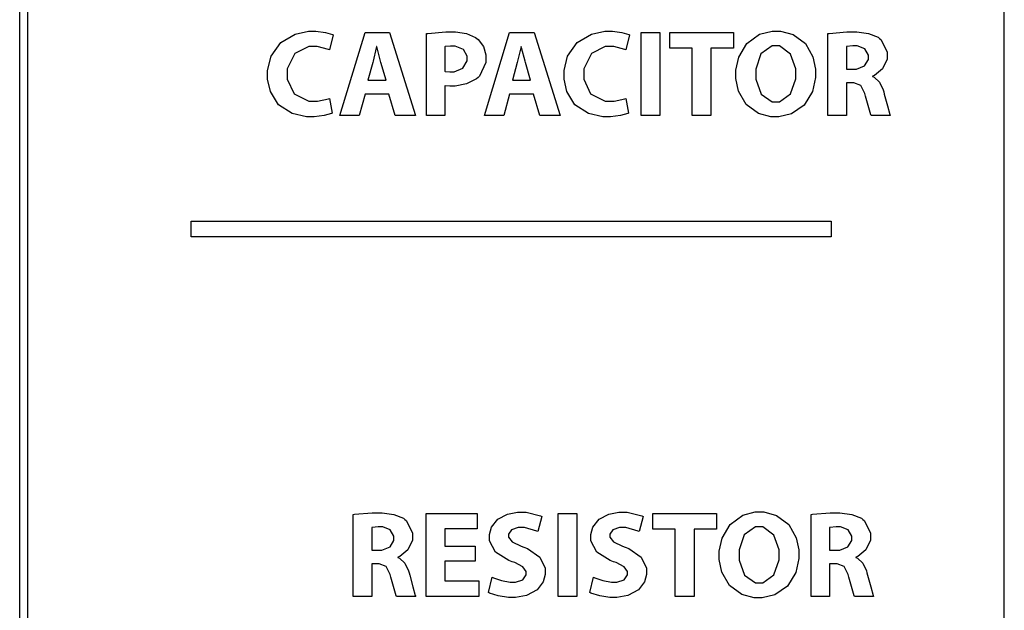
# Model space of a CAD drawing. Units: inches. Extents: x 30.9 to 54.6, y 15.2 to 29.6.
# Drawn here: x 39.1 to 40.8, y 18.9 to 19.9 of the extents above; entities that cross this region are included whole.
import ezdxf

# ---------------------------------------------------------------- set-up
doc = ezdxf.new("R2010")
doc.units = ezdxf.units.IN
doc.header["$MEASUREMENT"] = 0
doc.layers.add('freecads.com', color=7, linetype='Continuous')

msp = doc.modelspace()

# ---------------------------------------------------------------- linework, layer by layer
at = {"layer": 'freecads.com', "color": 0}
for p, q in [((39.1165, 15.2349), (39.1165, 29.5777)), ((39.1304, 29.5638), (39.1304, 15.2488)), ((40.8494, 15.2349), (40.8494, 29.5777)), ((40.8494, 15.2488), (40.8494, 29.5638)), ((39.6014, 19.8746), (39.6247, 19.8797)), ((39.6247, 19.8797), (39.6325, 19.8797)), ((39.6325, 19.8797), (39.638, 19.8797)), ((39.638, 19.8797), (39.6546, 19.8777)), ((39.6546, 19.8777), (39.6669, 19.874)), ((39.68, 19.7318), (39.7244, 19.8776)), ((39.7244, 19.8776), (39.7676, 19.8776)), ((39.7676, 19.8776), (39.813, 19.7318)), ((39.8322, 19.8756), (39.8347, 19.876)), ((39.8347, 19.876), (39.8663, 19.8786)), ((39.8663, 19.8786), (39.8768, 19.8786)), ((39.8768, 19.8786), (39.8833, 19.8786)), ((39.8833, 19.8786), (39.903, 19.8757)), ((39.9345, 19.7318), (39.9788, 19.8776)), ((39.9788, 19.8776), (40.0221, 19.8776)), ((40.0221, 19.8776), (40.0675, 19.7318)), ((40.1231, 19.8746), (40.1464, 19.8797)), ((40.1464, 19.8797), (40.1542, 19.8797)), ((40.1542, 19.8797), (40.1597, 19.8797)), ((40.1597, 19.8797), (40.1763, 19.8777)), ((40.1763, 19.8777), (40.1886, 19.874)), ((40.2101, 19.8776), (40.243, 19.8776)), ((40.2101, 19.7318), (40.2101, 19.8776)), ((40.2101, 19.8776), (40.2101, 19.8776)), ((40.243, 19.8776), (40.243, 19.7318)), ((40.2605, 19.8498), (40.2605, 19.8776)), ((40.2605, 19.8776), (40.3725, 19.8776)), ((40.3725, 19.8776), (40.3725, 19.8498)), ((40.4188, 19.8744), (40.4406, 19.8801)), ((40.4406, 19.8801), (40.448, 19.8801)), ((40.448, 19.8801), (40.4553, 19.8801)), ((40.4553, 19.8801), (40.4776, 19.8742)), ((40.5387, 19.8756), (40.5413, 19.876)), ((40.5413, 19.876), (40.5723, 19.8786)), ((40.5723, 19.8786), (40.5826, 19.8786)), ((40.5826, 19.8786), (40.5896, 19.8786)), ((40.5896, 19.8786), (40.6104, 19.876)), ((39.5591, 19.8356), (39.5761, 19.8598)), ((39.5761, 19.8598), (39.6014, 19.8746)), ((39.6684, 19.8732), (39.6615, 19.8472)), ((39.6669, 19.874), (39.6684, 19.8732)), ((39.8322, 19.7318), (39.8322, 19.8756)), ((39.8322, 19.8756), (39.8322, 19.8756)), ((39.903, 19.8757), (39.9189, 19.8689)), ((39.9189, 19.8689), (39.9213, 19.8669)), ((39.9213, 19.8669), (39.9237, 19.8651)), ((39.9237, 19.8651), (39.9327, 19.8527)), ((40.0808, 19.8356), (40.0978, 19.8598)), ((40.0978, 19.8598), (40.1231, 19.8746)), ((40.19, 19.8732), (40.1832, 19.8472)), ((40.1886, 19.874), (40.19, 19.8732)), ((40.3964, 19.8584), (40.4188, 19.8744)), ((40.4776, 19.8742), (40.4993, 19.8583)), ((40.5387, 19.7318), (40.5387, 19.8756)), ((40.5387, 19.8756), (40.5387, 19.8756)), ((40.6104, 19.876), (40.6272, 19.8692)), ((40.6272, 19.8692), (40.6298, 19.8671)), ((40.6298, 19.8671), (40.6319, 19.8654)), ((40.6319, 19.8654), (40.6434, 19.8437)), ((39.6255, 19.8526), (39.6009, 19.8407)), ((39.6338, 19.8526), (39.6255, 19.8526)), ((39.6403, 19.8526), (39.6338, 19.8526)), ((39.6599, 19.8479), (39.6403, 19.8526)), ((39.6615, 19.8472), (39.6599, 19.8479)), ((39.7439, 19.8508), (39.7384, 19.8269)), ((39.7445, 19.8529), (39.7439, 19.8508)), ((39.7449, 19.8529), (39.7445, 19.8529)), ((39.7454, 19.8508), (39.7449, 19.8529)), ((39.7516, 19.8269), (39.7454, 19.8508)), ((39.8655, 19.8526), (39.8649, 19.8524)), ((39.8649, 19.8524), (39.8649, 19.8094)), ((39.8749, 19.8535), (39.8655, 19.8526)), ((39.8783, 19.8535), (39.8749, 19.8535)), ((39.8831, 19.8535), (39.8783, 19.8535)), ((39.8975, 19.8479), (39.8831, 19.8535)), ((39.9042, 19.8361), (39.8975, 19.8479)), ((39.9327, 19.8527), (39.9369, 19.8381)), ((39.9984, 19.8508), (39.9928, 19.8269)), ((39.9989, 19.8529), (39.9984, 19.8508)), ((39.9993, 19.8529), (39.9989, 19.8529)), ((39.9999, 19.8508), (39.9993, 19.8529)), ((40.0061, 19.8269), (39.9999, 19.8508)), ((40.1472, 19.8526), (40.1226, 19.8407)), ((40.1555, 19.8526), (40.1472, 19.8526)), ((40.162, 19.8526), (40.1555, 19.8526)), ((40.1815, 19.8479), (40.162, 19.8526)), ((40.1832, 19.8472), (40.1815, 19.8479)), ((40.2998, 19.8498), (40.2605, 19.8498)), ((40.2998, 19.7318), (40.2998, 19.8498)), ((40.2998, 19.8498), (40.2998, 19.8498)), ((40.3725, 19.8498), (40.3327, 19.8498)), ((40.3327, 19.8498), (40.3327, 19.7318)), ((40.382, 19.8341), (40.3964, 19.8584)), ((40.4407, 19.854), (40.4211, 19.8399)), ((40.4473, 19.854), (40.4407, 19.854)), ((40.4538, 19.854), (40.4473, 19.854)), ((40.4733, 19.8394), (40.4538, 19.854)), ((40.4993, 19.8583), (40.5126, 19.8348)), ((40.5719, 19.853), (40.5714, 19.8529)), ((40.5714, 19.8529), (40.5714, 19.8128)), ((40.5826, 19.854), (40.5719, 19.853)), ((40.5863, 19.854), (40.5826, 19.854)), ((40.5907, 19.854), (40.5863, 19.854)), ((40.6041, 19.8489), (40.5907, 19.854)), ((40.6105, 19.8376), (40.6041, 19.8489)), ((40.6434, 19.8437), (40.6434, 19.8364)), ((39.5529, 19.8108), (39.5591, 19.8356)), ((39.6009, 19.8407), (39.5875, 19.8135)), ((39.7378, 19.8248), (39.7291, 19.7938)), ((39.7384, 19.8269), (39.7378, 19.8248)), ((39.7523, 19.8248), (39.7516, 19.8269)), ((39.7613, 19.7938), (39.7523, 19.8248)), ((39.8966, 19.8148), (39.9042, 19.8279)), ((39.9042, 19.8321), (39.9042, 19.8361)), ((39.9042, 19.8279), (39.9042, 19.8321)), ((39.9369, 19.8246), (39.9257, 19.8006)), ((39.9369, 19.8381), (39.9369, 19.8332)), ((39.9369, 19.8332), (39.9369, 19.8246)), ((39.9922, 19.8248), (39.9836, 19.7938)), ((39.9928, 19.8269), (39.9922, 19.8248)), ((40.0067, 19.8248), (40.0061, 19.8269)), ((40.0158, 19.7938), (40.0067, 19.8248)), ((40.0746, 19.8108), (40.0808, 19.8356)), ((40.1226, 19.8407), (40.1092, 19.8135)), ((40.377, 19.8114), (40.382, 19.8341)), ((40.4211, 19.8399), (40.4118, 19.8133)), ((40.4823, 19.8137), (40.4733, 19.8394)), ((40.5126, 19.8348), (40.5171, 19.8133)), ((40.6036, 19.8186), (40.6105, 19.8301)), ((40.6105, 19.8339), (40.6105, 19.8376)), ((40.6105, 19.8301), (40.6105, 19.8339)), ((40.6434, 19.8307), (40.6352, 19.8134)), ((40.6434, 19.8364), (40.6434, 19.8307)), ((39.5529, 19.8025), (39.5529, 19.8108)), ((39.5875, 19.8135), (39.5875, 19.8044)), ((39.8649, 19.8094), (39.8656, 19.8092)), ((39.8649, 19.8094), (39.8649, 19.8094)), ((39.8656, 19.8092), (39.8733, 19.8086)), ((39.8733, 19.8086), (39.8759, 19.8086)), ((39.8759, 19.8086), (39.8811, 19.8086)), ((39.8811, 19.8086), (39.8966, 19.8148)), ((40.0746, 19.8025), (40.0746, 19.8108)), ((40.1092, 19.8135), (40.1092, 19.8044)), ((40.377, 19.8038), (40.377, 19.8114)), ((40.4118, 19.8133), (40.4118, 19.8044)), ((40.4823, 19.8051), (40.4823, 19.8137)), ((40.5171, 19.8133), (40.5171, 19.8062)), ((40.5714, 19.8128), (40.5844, 19.8128)), ((40.5714, 19.8128), (40.5714, 19.8128)), ((40.5844, 19.8128), (40.5891, 19.8128)), ((40.5891, 19.8128), (40.6036, 19.8186)), ((40.6352, 19.8134), (40.6208, 19.8019)), ((39.5529, 19.7953), (39.5529, 19.8025)), ((39.5577, 19.7736), (39.5529, 19.7953)), ((39.5875, 19.8044), (39.5875, 19.7957)), ((39.5875, 19.7957), (39.5998, 19.7697)), ((39.7291, 19.7938), (39.7613, 19.7938)), ((39.7613, 19.7938), (39.7613, 19.7938)), ((39.9207, 19.796), (39.9029, 19.787)), ((39.9235, 19.7986), (39.9207, 19.796)), ((39.9257, 19.8006), (39.9235, 19.7986)), ((39.9836, 19.7938), (40.0158, 19.7938)), ((40.0158, 19.7938), (40.0158, 19.7938)), ((40.0746, 19.7953), (40.0746, 19.8025)), ((40.0794, 19.7736), (40.0746, 19.7953)), ((40.1092, 19.8044), (40.1092, 19.7957)), ((40.1092, 19.7957), (40.1214, 19.7697)), ((40.377, 19.7965), (40.377, 19.8038)), ((40.3816, 19.7746), (40.377, 19.7965)), ((40.4118, 19.8044), (40.4118, 19.7956)), ((40.4118, 19.8044), (40.4118, 19.8044)), ((40.4118, 19.7956), (40.4213, 19.7692)), ((40.4731, 19.7697), (40.4823, 19.7962)), ((40.4823, 19.7962), (40.4823, 19.8051)), ((40.5171, 19.7981), (40.5119, 19.7739)), ((40.5171, 19.8062), (40.5171, 19.7981)), ((40.5171, 19.8062), (40.5171, 19.8062)), ((40.6208, 19.8019), (40.6177, 19.8007)), ((40.6177, 19.8007), (40.6177, 19.8001)), ((40.6177, 19.8001), (40.6202, 19.7991)), ((40.6202, 19.7991), (40.6298, 19.7901)), ((40.6298, 19.7901), (40.6362, 19.7764)), ((39.5722, 19.7504), (39.5577, 19.7736)), ((39.8656, 19.784), (39.8649, 19.7841)), ((39.8649, 19.7841), (39.8649, 19.7318)), ((39.8733, 19.7832), (39.8656, 19.784)), ((39.8761, 19.7832), (39.8733, 19.7832)), ((39.8828, 19.7832), (39.8761, 19.7832)), ((39.9029, 19.787), (39.8828, 19.7832)), ((40.0938, 19.7504), (40.0794, 19.7736)), ((40.3951, 19.751), (40.3816, 19.7746)), ((40.5119, 19.7739), (40.4974, 19.7498)), ((40.5811, 19.7891), (40.5714, 19.7891)), ((40.5714, 19.7891), (40.5714, 19.7318)), ((40.5845, 19.789), (40.5811, 19.7891)), ((40.5967, 19.7842), (40.5845, 19.789)), ((40.6041, 19.7704), (40.5967, 19.7842)), ((40.6362, 19.7764), (40.6371, 19.7731)), ((40.6371, 19.7731), (40.6382, 19.7689)), ((39.5998, 19.7697), (39.6254, 19.7568)), ((39.6254, 19.7568), (39.634, 19.7568)), ((39.634, 19.7568), (39.6409, 19.7568)), ((39.6409, 19.7568), (39.66, 19.7609)), ((39.66, 19.7609), (39.6617, 19.7616)), ((39.6617, 19.7616), (39.6664, 19.7356)), ((39.7244, 19.7692), (39.714, 19.7318)), ((39.7661, 19.7692), (39.7244, 19.7692)), ((39.7244, 19.7692), (39.7244, 19.7692)), ((39.7773, 19.7318), (39.7661, 19.7692)), ((39.9788, 19.7692), (39.9684, 19.7318)), ((40.0206, 19.7692), (39.9788, 19.7692)), ((39.9788, 19.7692), (39.9788, 19.7692)), ((40.0318, 19.7318), (40.0206, 19.7692)), ((40.1214, 19.7697), (40.1471, 19.7568)), ((40.1471, 19.7568), (40.1557, 19.7568)), ((40.1557, 19.7568), (40.1626, 19.7568)), ((40.1626, 19.7568), (40.1817, 19.7609)), ((40.1817, 19.7609), (40.1834, 19.7616)), ((40.1834, 19.7616), (40.1881, 19.7356)), ((40.4213, 19.7692), (40.4408, 19.7555)), ((40.4408, 19.7555), (40.4473, 19.7555)), ((40.4473, 19.7555), (40.4537, 19.7555)), ((40.4537, 19.7555), (40.4731, 19.7697)), ((40.6051, 19.7657), (40.6041, 19.7704)), ((40.6061, 19.7613), (40.6051, 19.7657)), ((40.6145, 19.7329), (40.6061, 19.7613)), ((40.6382, 19.7689), (40.6436, 19.7483)), ((39.5961, 19.735), (39.5722, 19.7504)), ((40.1177, 19.735), (40.0938, 19.7504)), ((40.4167, 19.7352), (40.3951, 19.751)), ((40.4974, 19.7498), (40.4748, 19.7346)), ((40.6436, 19.7483), (40.6481, 19.7332)), ((39.621, 19.7294), (39.5961, 19.735)), ((39.6293, 19.7294), (39.621, 19.7294)), ((39.635, 19.7294), (39.6293, 19.7294)), ((39.6522, 19.7315), (39.635, 19.7294)), ((39.665, 19.735), (39.6522, 19.7315)), ((39.6664, 19.7356), (39.665, 19.735)), ((39.6664, 19.7356), (39.6664, 19.7356)), ((39.714, 19.7318), (39.68, 19.7318)), ((39.813, 19.7318), (39.7773, 19.7318)), ((39.8649, 19.7318), (39.8322, 19.7318)), ((39.9684, 19.7318), (39.9345, 19.7318)), ((40.0675, 19.7318), (40.0318, 19.7318)), ((40.1426, 19.7294), (40.1177, 19.735)), ((40.1509, 19.7294), (40.1426, 19.7294)), ((40.1566, 19.7294), (40.1509, 19.7294)), ((40.1739, 19.7315), (40.1566, 19.7294)), ((40.1866, 19.735), (40.1739, 19.7315)), ((40.1881, 19.7356), (40.1866, 19.735)), ((40.1881, 19.7356), (40.1881, 19.7356)), ((40.243, 19.7318), (40.2101, 19.7318)), ((40.3327, 19.7318), (40.2998, 19.7318)), ((40.4383, 19.7294), (40.4167, 19.7352)), ((40.4456, 19.7294), (40.4383, 19.7294)), ((40.4528, 19.7294), (40.4456, 19.7294)), ((40.4748, 19.7346), (40.4528, 19.7294)), ((40.5714, 19.7318), (40.5387, 19.7318)), ((40.6151, 19.7318), (40.6145, 19.7329)), ((40.6488, 19.7318), (40.6151, 19.7318)), ((40.6481, 19.7332), (40.6488, 19.7318)), ((39.4184, 19.5459), (40.5444, 19.5459)), ((39.4184, 19.5181), (39.4184, 19.5459)), ((39.4184, 19.5459), (39.4184, 19.5459)), ((40.5444, 19.5459), (40.5444, 19.5181)), ((40.5444, 19.5181), (39.4184, 19.5181)), ((39.7034, 19.0298), (39.706, 19.0303)), ((39.7034, 18.886), (39.7034, 19.0298)), ((39.7034, 19.0298), (39.7034, 19.0298)), ((39.706, 19.0303), (39.737, 19.0329)), ((39.737, 19.0329), (39.7473, 19.0329)), ((39.7473, 19.0329), (39.7542, 19.0329)), ((39.7542, 19.0329), (39.7751, 19.0302)), ((39.7751, 19.0302), (39.7919, 19.0234)), ((39.8318, 18.886), (39.8318, 19.0318)), ((39.8318, 19.0318), (39.9216, 19.0318)), ((39.9216, 19.0318), (39.9216, 19.0048)), ((39.9579, 19.0215), (39.9753, 19.0307)), ((39.9753, 19.0307), (39.9925, 19.034)), ((39.9925, 19.034), (39.9983, 19.034)), ((39.9983, 19.034), (40.0076, 19.034)), ((40.0076, 19.034), (40.0334, 19.0277)), ((40.0334, 19.0277), (40.0355, 19.0266)), ((40.064, 19.0318), (40.0969, 19.0318)), ((40.064, 18.886), (40.064, 19.0318)), ((40.064, 19.0318), (40.064, 19.0318)), ((40.0969, 19.0318), (40.0969, 18.886)), ((40.1362, 19.0215), (40.1536, 19.0307)), ((40.1536, 19.0307), (40.1708, 19.034)), ((40.1708, 19.034), (40.1766, 19.034)), ((40.1766, 19.034), (40.1859, 19.034)), ((40.1859, 19.034), (40.2117, 19.0277)), ((40.2117, 19.0277), (40.2139, 19.0266)), ((40.2311, 19.0041), (40.2311, 19.0318)), ((40.2311, 19.0318), (40.3431, 19.0318)), ((40.3431, 19.0318), (40.3431, 19.0041)), ((40.367, 19.0126), (40.3894, 19.0286)), ((40.3894, 19.0286), (40.4112, 19.0344)), ((40.4112, 19.0344), (40.4186, 19.0344)), ((40.4186, 19.0344), (40.4259, 19.0344)), ((40.4259, 19.0344), (40.4482, 19.0285)), ((40.4482, 19.0285), (40.4699, 19.0126)), ((40.5093, 19.0298), (40.512, 19.0303)), ((40.5093, 18.886), (40.5093, 19.0298)), ((40.5093, 19.0298), (40.5093, 19.0298)), ((40.512, 19.0303), (40.5429, 19.0329)), ((40.5429, 19.0329), (40.5533, 19.0329)), ((40.5533, 19.0329), (40.5602, 19.0329)), ((40.5602, 19.0329), (40.581, 19.0302)), ((40.581, 19.0302), (40.5978, 19.0234)), ((39.7919, 19.0234), (39.7945, 19.0214)), ((39.7945, 19.0214), (39.7967, 19.0197)), ((39.7967, 19.0197), (39.8081, 18.9979)), ((39.9469, 19.0076), (39.9579, 19.0215)), ((40.0355, 19.0266), (40.0282, 19.0002)), ((40.1253, 19.0076), (40.1362, 19.0215)), ((40.2139, 19.0266), (40.2065, 19.0002)), ((40.3527, 18.9885), (40.367, 19.0126)), ((40.4699, 19.0126), (40.4832, 18.9891)), ((40.5978, 19.0234), (40.6004, 19.0214)), ((40.6004, 19.0214), (40.6026, 19.0197)), ((40.6026, 19.0197), (40.614, 18.9979)), ((39.7366, 19.0073), (39.736, 19.0072)), ((39.736, 19.0072), (39.736, 18.9671)), ((39.7472, 19.0082), (39.7366, 19.0073)), ((39.751, 19.0082), (39.7472, 19.0082)), ((39.7554, 19.0082), (39.751, 19.0082)), ((39.7688, 19.0031), (39.7554, 19.0082)), ((39.7752, 18.9919), (39.7688, 19.0031)), ((39.8081, 18.9979), (39.8081, 18.9907)), ((39.9216, 19.0048), (39.8647, 19.0048)), ((39.8647, 19.0048), (39.8647, 18.9745)), ((39.9431, 18.9946), (39.9469, 19.0076)), ((39.9431, 18.9903), (39.9431, 18.9946)), ((39.9819, 19.0029), (39.9767, 18.9956)), ((39.9767, 18.9956), (39.9767, 18.9931)), ((39.9767, 18.9931), (39.9767, 18.9903)), ((39.9939, 19.0071), (39.9819, 19.0029)), ((39.9979, 19.0071), (39.9939, 19.0071)), ((40.0051, 19.0071), (39.9979, 19.0071)), ((40.0267, 19.0009), (40.0051, 19.0071)), ((40.0282, 19.0002), (40.0267, 19.0009)), ((40.1215, 18.9946), (40.1253, 19.0076)), ((40.1215, 18.9903), (40.1215, 18.9946)), ((40.1603, 19.0029), (40.155, 18.9956)), ((40.155, 18.9956), (40.155, 18.9931)), ((40.155, 18.9931), (40.155, 18.9903)), ((40.1722, 19.0071), (40.1603, 19.0029)), ((40.1762, 19.0071), (40.1722, 19.0071)), ((40.1834, 19.0071), (40.1762, 19.0071)), ((40.2051, 19.0009), (40.1834, 19.0071)), ((40.2065, 19.0002), (40.2051, 19.0009)), ((40.2704, 19.0041), (40.2311, 19.0041)), ((40.2704, 18.886), (40.2704, 19.0041)), ((40.2704, 19.0041), (40.2704, 19.0041)), ((40.3431, 19.0041), (40.3033, 19.0041)), ((40.3033, 19.0041), (40.3033, 18.886)), ((40.3918, 18.9941), (40.3825, 18.9676)), ((40.4113, 19.0082), (40.3918, 18.9941)), ((40.4179, 19.0082), (40.4113, 19.0082)), ((40.4244, 19.0082), (40.4179, 19.0082)), ((40.4439, 18.9937), (40.4244, 19.0082)), ((40.453, 18.968), (40.4439, 18.9937)), ((40.5426, 19.0073), (40.542, 19.0072)), ((40.542, 19.0072), (40.542, 18.9671)), ((40.5532, 19.0082), (40.5426, 19.0073)), ((40.5569, 19.0082), (40.5532, 19.0082)), ((40.5613, 19.0082), (40.5569, 19.0082)), ((40.5747, 19.0031), (40.5613, 19.0082)), ((40.5812, 18.9919), (40.5747, 19.0031)), ((40.614, 18.9979), (40.614, 18.9907)), ((39.7683, 18.9729), (39.7752, 18.9843)), ((39.7752, 18.9881), (39.7752, 18.9919)), ((39.7752, 18.9843), (39.7752, 18.9881)), ((39.8081, 18.9849), (39.7999, 18.9677)), ((39.8081, 18.9907), (39.8081, 18.9849)), ((39.9431, 18.9837), (39.9431, 18.9903)), ((39.9542, 18.964), (39.9431, 18.9837)), ((39.9767, 18.9903), (39.983, 18.9821)), ((39.983, 18.9821), (39.9989, 18.9743)), ((40.1215, 18.9837), (40.1215, 18.9903)), ((40.1325, 18.964), (40.1215, 18.9837)), ((40.155, 18.9903), (40.1614, 18.9821)), ((40.1614, 18.9821), (40.1773, 18.9743)), ((40.3477, 18.9657), (40.3527, 18.9885)), ((40.4832, 18.9891), (40.4878, 18.9676)), ((40.5742, 18.9729), (40.5812, 18.9843)), ((40.5812, 18.9881), (40.5812, 18.9919)), ((40.5812, 18.9843), (40.5812, 18.9881)), ((40.614, 18.9849), (40.6058, 18.9677)), ((40.614, 18.9907), (40.614, 18.9849)), ((39.736, 18.9671), (39.749, 18.9671)), ((39.736, 18.9671), (39.736, 18.9671)), ((39.749, 18.9671), (39.7538, 18.9671)), ((39.7538, 18.9671), (39.7683, 18.9729)), ((39.7999, 18.9677), (39.7855, 18.9562)), ((39.8647, 18.9745), (39.9183, 18.9745)), ((39.9183, 18.9745), (39.9183, 18.9477)), ((39.9773, 18.9492), (39.9542, 18.964)), ((39.9989, 18.9743), (40.0037, 18.9726)), ((40.0037, 18.9726), (40.0101, 18.9702)), ((40.0101, 18.9702), (40.0322, 18.955)), ((40.1556, 18.9492), (40.1325, 18.964)), ((40.1773, 18.9743), (40.1821, 18.9726)), ((40.1821, 18.9726), (40.1885, 18.9702)), ((40.1885, 18.9702), (40.2105, 18.955)), ((40.3477, 18.958), (40.3477, 18.9657)), ((40.3477, 18.9507), (40.3477, 18.958)), ((40.3825, 18.9676), (40.3825, 18.9587)), ((40.3825, 18.9587), (40.3825, 18.9499)), ((40.3825, 18.9587), (40.3825, 18.9587)), ((40.453, 18.9594), (40.453, 18.968)), ((40.453, 18.9505), (40.453, 18.9594)), ((40.4878, 18.9676), (40.4878, 18.9604)), ((40.4878, 18.9604), (40.4878, 18.9524)), ((40.4878, 18.9604), (40.4878, 18.9604)), ((40.542, 18.9671), (40.5549, 18.9671)), ((40.542, 18.9671), (40.542, 18.9671)), ((40.5549, 18.9671), (40.5597, 18.9671)), ((40.5597, 18.9671), (40.5742, 18.9729)), ((40.6058, 18.9677), (40.5914, 18.9562)), ((39.7458, 18.9433), (39.736, 18.9433)), ((39.736, 18.9433), (39.736, 18.886)), ((39.7492, 18.9433), (39.7458, 18.9433)), ((39.7613, 18.9385), (39.7492, 18.9433)), ((39.7855, 18.9562), (39.7823, 18.955)), ((39.7823, 18.955), (39.7823, 18.9544)), ((39.7823, 18.9544), (39.7849, 18.9533)), ((39.7849, 18.9533), (39.7945, 18.9444)), ((39.7945, 18.9444), (39.8009, 18.9307)), ((39.9183, 18.9477), (39.8647, 18.9477)), ((39.8647, 18.9477), (39.8647, 18.9131)), ((39.9183, 18.9477), (39.9183, 18.9477)), ((39.9834, 18.947), (39.9773, 18.9492)), ((39.9877, 18.9455), (39.9834, 18.947)), ((40.0022, 18.938), (39.9877, 18.9455)), ((40.0322, 18.955), (40.0413, 18.9356)), ((40.1617, 18.947), (40.1556, 18.9492)), ((40.1661, 18.9455), (40.1617, 18.947)), ((40.1805, 18.938), (40.1661, 18.9455)), ((40.2105, 18.955), (40.2197, 18.9356)), ((40.3523, 18.9288), (40.3477, 18.9507)), ((40.3825, 18.9499), (40.3919, 18.9235)), ((40.4438, 18.924), (40.453, 18.9505)), ((40.4878, 18.9524), (40.4826, 18.9282)), ((40.5518, 18.9433), (40.542, 18.9433)), ((40.542, 18.9433), (40.542, 18.886)), ((40.5551, 18.9433), (40.5518, 18.9433)), ((40.5673, 18.9385), (40.5551, 18.9433)), ((40.5914, 18.9562), (40.5883, 18.955)), ((40.5883, 18.955), (40.5883, 18.9544)), ((40.5883, 18.9544), (40.5908, 18.9533)), ((40.5908, 18.9533), (40.6004, 18.9444)), ((40.6004, 18.9444), (40.6068, 18.9307)), ((39.7688, 18.9246), (39.7613, 18.9385)), ((39.7698, 18.92), (39.7688, 18.9246)), ((39.8009, 18.9307), (39.8018, 18.9274)), ((39.8018, 18.9274), (39.8029, 18.9232)), ((39.8029, 18.9232), (39.8083, 18.9026)), ((40.0019, 18.9153), (40.0078, 18.9239)), ((40.0078, 18.9295), (40.0022, 18.938)), ((40.0078, 18.9267), (40.0078, 18.9295)), ((40.0078, 18.9239), (40.0078, 18.9267)), ((40.0413, 18.9247), (40.0378, 18.9117)), ((40.0413, 18.9356), (40.0413, 18.929)), ((40.0413, 18.929), (40.0413, 18.9247)), ((40.1803, 18.9153), (40.1862, 18.9239)), ((40.1862, 18.9295), (40.1805, 18.938)), ((40.1862, 18.9267), (40.1862, 18.9295)), ((40.1862, 18.9239), (40.1862, 18.9267)), ((40.2197, 18.9247), (40.2161, 18.9117)), ((40.2197, 18.9356), (40.2197, 18.929)), ((40.2197, 18.929), (40.2197, 18.9247)), ((40.3658, 18.9052), (40.3523, 18.9288)), ((40.3919, 18.9235), (40.4114, 18.9098)), ((40.4244, 18.9098), (40.4438, 18.924)), ((40.4826, 18.9282), (40.468, 18.904)), ((40.5747, 18.9246), (40.5673, 18.9385)), ((40.5757, 18.92), (40.5747, 18.9246)), ((40.6068, 18.9307), (40.6077, 18.9274)), ((40.6077, 18.9274), (40.6089, 18.9232)), ((40.6089, 18.9232), (40.6142, 18.9026)), ((39.7708, 18.9155), (39.7698, 18.92)), ((39.7792, 18.8871), (39.7708, 18.9155)), ((39.8647, 18.9131), (39.9246, 18.9131)), ((39.9246, 18.9131), (39.9246, 18.886)), ((39.9414, 18.893), (39.9481, 18.92)), ((39.9481, 18.92), (39.9503, 18.9188)), ((39.9481, 18.92), (39.9481, 18.92)), ((39.9503, 18.9188), (39.9643, 18.9137)), ((39.9643, 18.9137), (39.9796, 18.9109)), ((39.9796, 18.9109), (39.9847, 18.9109)), ((39.9847, 18.9109), (39.989, 18.9109)), ((39.989, 18.9109), (40.0019, 18.9153)), ((40.0378, 18.9117), (40.027, 18.8973)), ((40.1198, 18.893), (40.1265, 18.92)), ((40.1265, 18.92), (40.1286, 18.9188)), ((40.1265, 18.92), (40.1265, 18.92)), ((40.1286, 18.9188), (40.1427, 18.9137)), ((40.1427, 18.9137), (40.1579, 18.9109)), ((40.1579, 18.9109), (40.163, 18.9109)), ((40.163, 18.9109), (40.1673, 18.9109)), ((40.1673, 18.9109), (40.1803, 18.9153)), ((40.2161, 18.9117), (40.2054, 18.8973)), ((40.4114, 18.9098), (40.4179, 18.9098)), ((40.4179, 18.9098), (40.4244, 18.9098)), ((40.5768, 18.9155), (40.5757, 18.92)), ((40.5852, 18.8871), (40.5768, 18.9155)), ((39.8083, 18.9026), (39.8128, 18.8874)), ((39.9435, 18.8918), (39.9414, 18.893)), ((39.9589, 18.8867), (39.9435, 18.8918)), ((40.027, 18.8973), (40.0087, 18.8875)), ((40.1218, 18.8918), (40.1198, 18.893)), ((40.1373, 18.8867), (40.1218, 18.8918)), ((40.2054, 18.8973), (40.1871, 18.8875)), ((40.3873, 18.8894), (40.3658, 18.9052)), ((40.409, 18.8836), (40.3873, 18.8894)), ((40.4454, 18.8889), (40.4234, 18.8836)), ((40.468, 18.904), (40.4454, 18.8889)), ((40.6142, 18.9026), (40.6187, 18.8874)), ((39.736, 18.886), (39.7034, 18.886)), ((39.7797, 18.886), (39.7792, 18.8871)), ((39.8135, 18.886), (39.7797, 18.886)), ((39.8128, 18.8874), (39.8135, 18.886)), ((39.9246, 18.886), (39.8318, 18.886)), ((39.9768, 18.8838), (39.9589, 18.8867)), ((39.9827, 18.8838), (39.9768, 18.8838)), ((39.9892, 18.8838), (39.9827, 18.8838)), ((40.0087, 18.8875), (39.9892, 18.8838)), ((40.0969, 18.886), (40.064, 18.886)), ((40.1551, 18.8838), (40.1373, 18.8867)), ((40.1611, 18.8838), (40.1551, 18.8838)), ((40.1676, 18.8838), (40.1611, 18.8838)), ((40.1871, 18.8875), (40.1676, 18.8838)), ((40.3033, 18.886), (40.2704, 18.886)), ((40.4162, 18.8836), (40.409, 18.8836)), ((40.4234, 18.8836), (40.4162, 18.8836)), ((40.542, 18.886), (40.5093, 18.886)), ((40.5857, 18.886), (40.5852, 18.8871)), ((40.6194, 18.886), (40.5857, 18.886)), ((40.6187, 18.8874), (40.6194, 18.886))]:
    msp.add_line(p, q, dxfattribs=at)

doc.saveas('drawing.dxf')
